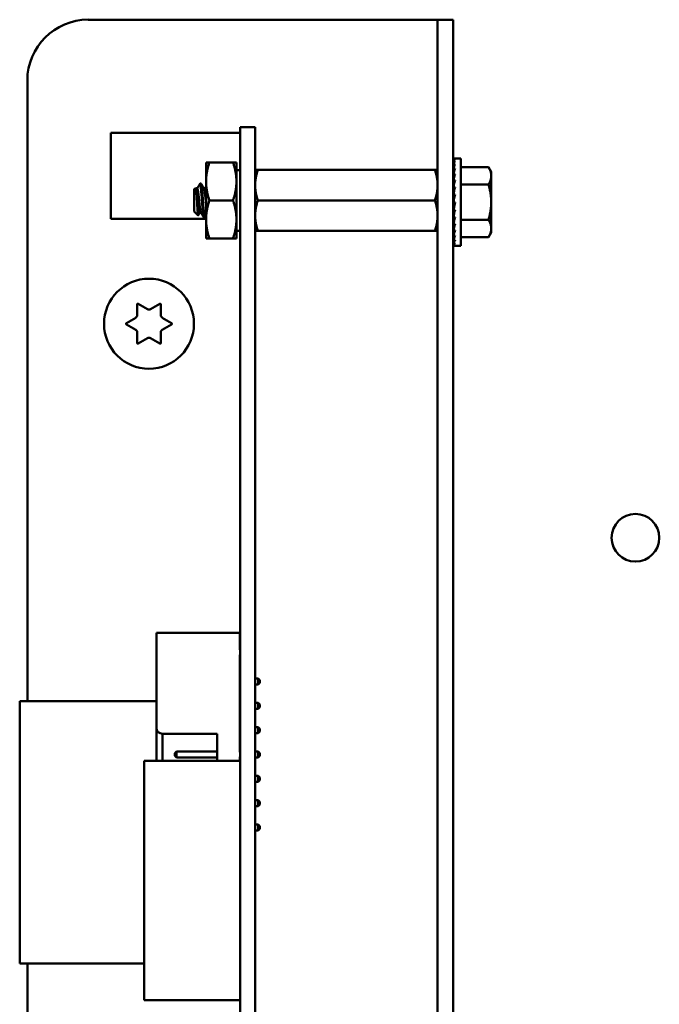
# Model space of a CAD drawing. Units: inches. Extents: x 2 to 86, y 1 to 67.
# Drawn here: x 13.5 to 15, y 26.6 to 28.9 of the extents above; entities that cross this region are included whole.
import ezdxf

# ---------------------------------------------------------------- set-up
doc = ezdxf.new("R2010")
doc.units = ezdxf.units.IN
doc.header["$LTSCALE"] = 4
doc.header["$MEASUREMENT"] = 0
doc.layers.add('Visible (ANSI)', color=7, linetype='Continuous', lineweight=50)

msp = doc.modelspace()

# ---------------------------------------------------------------- linework, layer by layer
at = {"layer": 'Visible (ANSI)'}
for p, q in [((13.6992, 28.8668), (14.4838, 28.8668)), ((14.4838, 28.8668), (14.5201, 28.8668)), ((14.5563, 28.8668), (14.5201, 28.8668)), ((14.5201, 28.724), (14.5201, 28.8668)), ((14.5563, 28.8668), (14.5563, 28.724)), ((13.5563, 27.2661), (13.5563, 28.724)), ((14.5201, 24.0823), (14.5201, 28.724)), ((14.5563, 24.0823), (14.5563, 28.724)), ((14.0561, 28.6011), (13.7523, 28.6011)), ((13.7523, 28.6011), (13.7523, 28.3988)), ((14.0915, 28.6143), (14.0561, 28.6143)), ((14.0561, 28.4697), (14.0561, 28.6143)), ((14.0915, 28.4697), (14.0915, 28.6143)), ((13.9761, 28.5315), (13.984, 28.5315)), ((13.9761, 28.5315), (13.9761, 28.4869)), ((14.0395, 28.5315), (13.984, 28.5315)), ((14.0475, 28.5315), (14.0395, 28.5315)), ((14.0475, 28.4869), (14.0475, 28.5315)), ((14.5571, 28.5409), (14.5612, 28.5409)), ((14.5572, 28.5394), (14.5571, 28.5409)), ((14.5571, 28.5394), (14.5612, 28.5394)), ((14.5573, 28.535), (14.5571, 28.5394)), ((14.5571, 28.5347), (14.5612, 28.5347)), ((14.5574, 28.5278), (14.5571, 28.5347)), ((14.5571, 28.5272), (14.5612, 28.5272)), ((14.5575, 28.5181), (14.5571, 28.5272)), ((14.5746, 28.5409), (14.5612, 28.5409)), ((14.5746, 28.5409), (14.5746, 28.3356)), ((14.0561, 28.5135), (14.0475, 28.5135)), ((14.0915, 28.5137), (14.0979, 28.5137)), ((14.5137, 28.5137), (14.0979, 28.5137)), ((14.5137, 28.5137), (14.5201, 28.5137)), ((14.5571, 28.5169), (14.5612, 28.5169)), ((14.5577, 28.5061), (14.5571, 28.5169)), ((14.5571, 28.5043), (14.5612, 28.5043)), ((14.5579, 28.4924), (14.5571, 28.5043)), ((14.5746, 28.5207), (14.6397, 28.5207)), ((14.6461, 28.5097), (14.6397, 28.5207)), ((14.6461, 28.5001), (14.6461, 28.5097)), ((14.6461, 28.4383), (14.6461, 28.5001)), ((13.9643, 28.4817), (13.962, 28.4817)), ((13.9761, 28.4869), (13.9761, 28.3976)), ((14.0475, 28.3976), (14.0475, 28.4869)), ((14.5569, 28.4826), (14.5563, 28.4826)), ((14.5569, 28.4826), (14.5569, 28.3939)), ((14.5569, 28.4783), (14.558, 28.4783)), ((14.5569, 28.4777), (14.5581, 28.4777)), ((14.558, 28.4771), (14.5569, 28.4771)), ((14.5571, 28.4896), (14.5612, 28.4896)), ((14.5581, 28.4774), (14.5571, 28.4896)), ((14.5746, 28.4795), (14.6397, 28.4795)), ((13.9486, 28.4683), (13.9521, 28.4718)), ((13.9486, 28.4683), (13.9486, 28.4162)), ((13.9553, 28.4701), (13.9533, 28.4701)), ((13.9732, 28.4701), (13.9712, 28.4701)), ((14.0561, 28.4697), (14.0561, 24.4068)), ((14.0915, 28.4697), (14.0915, 24.4068)), ((14.5569, 28.4759), (14.5577, 28.4759)), ((14.5576, 28.4753), (14.5569, 28.4753)), ((14.5569, 28.4729), (14.5572, 28.4729)), ((14.5572, 28.4724), (14.5569, 28.4724)), ((14.5569, 28.4689), (14.5576, 28.4689)), ((14.5577, 28.4685), (14.5569, 28.4685)), ((14.5569, 28.464), (14.5582, 28.464)), ((14.5583, 28.4636), (14.5569, 28.4636)), ((14.5569, 28.4583), (14.5576, 28.4583)), ((14.5576, 28.458), (14.5569, 28.458)), ((14.5571, 28.4734), (14.5612, 28.4734)), ((14.5585, 28.4619), (14.5571, 28.4734)), ((14.5571, 28.4561), (14.5612, 28.4561)), ((14.5592, 28.4472), (14.5571, 28.4561)), ((14.0395, 28.4423), (13.984, 28.4423)), ((14.5137, 28.4423), (14.0979, 28.4423)), ((14.5569, 28.452), (14.5581, 28.452)), ((14.5581, 28.4517), (14.5569, 28.4517)), ((14.5569, 28.4452), (14.5587, 28.4452)), ((14.5587, 28.4451), (14.5569, 28.4451)), ((14.5569, 28.4383), (14.5571, 28.4383)), ((14.5569, 28.4313), (14.5596, 28.4313)), ((14.5571, 28.4383), (14.5612, 28.4383)), ((14.5612, 28.4383), (14.5571, 28.4204)), ((14.6461, 28.3764), (14.6461, 28.4383)), ((13.9486, 28.4162), (13.9578, 28.4071)), ((13.964, 28.4144), (13.962, 28.4144)), ((14.5569, 28.4246), (14.5581, 28.4246)), ((14.5569, 28.4182), (14.5589, 28.4182)), ((14.5569, 28.4125), (14.5582, 28.4125)), ((14.5569, 28.4076), (14.5576, 28.4076)), ((14.5571, 28.4204), (14.5612, 28.4204)), ((14.5591, 28.4204), (14.5571, 28.4031)), ((13.9761, 28.3988), (13.7523, 28.3988)), ((13.9732, 28.4028), (13.971, 28.4028)), ((13.9761, 28.3976), (13.9761, 28.353)), ((14.0475, 28.353), (14.0475, 28.3976)), ((14.5569, 28.3939), (14.5563, 28.3939)), ((14.5569, 28.4036), (14.5572, 28.4036)), ((14.5569, 28.4006), (14.5582, 28.4006)), ((14.5569, 28.3988), (14.5581, 28.3988)), ((14.558, 28.3982), (14.5569, 28.3982)), ((14.5571, 28.4031), (14.5612, 28.4031)), ((14.5584, 28.4031), (14.5571, 28.3869)), ((14.5571, 28.3869), (14.5612, 28.3869)), ((14.558, 28.3869), (14.5571, 28.3723)), ((14.5746, 28.397), (14.6397, 28.397)), ((14.0561, 28.371), (14.0475, 28.371)), ((14.0979, 28.3708), (14.0915, 28.3708)), ((14.5137, 28.3708), (14.0979, 28.3708)), ((14.5201, 28.3708), (14.5137, 28.3708)), ((14.5571, 28.3723), (14.5612, 28.3723)), ((14.5578, 28.3723), (14.5571, 28.3596)), ((14.6461, 28.3668), (14.6397, 28.3558)), ((14.6461, 28.3668), (14.6461, 28.3764)), ((13.984, 28.353), (13.9761, 28.353)), ((14.0395, 28.353), (13.984, 28.353)), ((14.0395, 28.353), (14.0475, 28.353)), ((14.5571, 28.3596), (14.5612, 28.3596)), ((14.5576, 28.3596), (14.5571, 28.3493)), ((14.5571, 28.3493), (14.5612, 28.3493)), ((14.5574, 28.3493), (14.5571, 28.3418)), ((14.5571, 28.3418), (14.5612, 28.3418)), ((14.5573, 28.3418), (14.5571, 28.3371)), ((14.5746, 28.3558), (14.6397, 28.3558)), ((14.5571, 28.3371), (14.5612, 28.3371)), ((14.5571, 28.3356), (14.5572, 28.3371)), ((14.5571, 28.3356), (14.5612, 28.3356)), ((14.5746, 28.3356), (14.5612, 28.3356)), ((13.8168, 28.1993), (13.8386, 28.1867)), ((13.8455, 28.1867), (13.8673, 28.1993)), ((13.8142, 28.1726), (13.8142, 28.1978)), ((13.8699, 28.1978), (13.8699, 28.1726)), ((13.7889, 28.154), (13.8108, 28.1666)), ((13.8733, 28.1666), (13.8952, 28.154)), ((13.8108, 28.1384), (13.7889, 28.1511)), ((13.8142, 28.1073), (13.8142, 28.1325)), ((13.8699, 28.1325), (13.8699, 28.1073)), ((13.8952, 28.1511), (13.8733, 28.1384)), ((13.8386, 28.1184), (13.8168, 28.1058)), ((13.8673, 28.1058), (13.8455, 28.1184)), ((13.8597, 27.2034), (13.8597, 27.4263)), ((14.0557, 27.4263), (13.8597, 27.4263)), ((14.0557, 27.3863), (14.0557, 27.4263)), ((14.0557, 27.1463), (14.0557, 27.3748)), ((14.0557, 27.3191), (14.0561, 27.3191)), ((14.0557, 27.3048), (14.0561, 27.3048)), ((14.0915, 27.3191), (14.0986, 27.3191)), ((14.0915, 27.3048), (14.0986, 27.3048)), ((14.1026, 27.3151), (14.0986, 27.3191)), ((14.0986, 27.3191), (14.0986, 27.3048)), ((14.1026, 27.3088), (14.0986, 27.3048)), ((14.1026, 27.3088), (14.1026, 27.3151)), ((13.8597, 27.2661), (13.5383, 27.2661)), ((13.5383, 27.2661), (13.5383, 26.6497)), ((14.0561, 27.2661), (14.0557, 27.2661)), ((14.0557, 27.262), (14.0561, 27.262)), ((14.0915, 27.262), (14.0986, 27.262)), ((14.1026, 27.258), (14.0986, 27.262)), ((14.0986, 27.262), (14.0986, 27.2477)), ((14.1026, 27.2517), (14.0986, 27.2477)), ((14.1026, 27.2517), (14.1026, 27.258)), ((14.0557, 27.2477), (14.0561, 27.2477)), ((14.0915, 27.2477), (14.0986, 27.2477)), ((14.0557, 27.2048), (14.0561, 27.2048)), ((14.0915, 27.2048), (14.0986, 27.2048)), ((14.1026, 27.2008), (14.0986, 27.2048)), ((14.0986, 27.2048), (14.0986, 27.1905)), ((13.8597, 27.2034), (13.8597, 27.1256)), ((13.874, 27.1891), (14.0026, 27.1891)), ((13.874, 27.1256), (13.874, 27.1891)), ((14.0026, 27.1891), (14.0026, 27.1256)), ((14.0557, 27.1905), (14.0561, 27.1905)), ((14.0915, 27.1905), (14.0986, 27.1905)), ((14.1026, 27.1945), (14.0986, 27.1905)), ((14.1026, 27.1945), (14.1026, 27.2008)), ((13.9026, 27.1437), (13.9066, 27.1477)), ((13.9026, 27.1437), (13.9026, 27.1374)), ((13.9026, 27.1374), (13.9066, 27.1334)), ((13.9066, 27.1477), (14.0026, 27.1477)), ((13.9066, 27.1334), (13.9066, 27.1477)), ((14.0557, 27.1477), (14.0561, 27.1477)), ((14.0557, 27.1256), (14.0557, 27.1348)), ((14.0915, 27.1477), (14.0986, 27.1477)), ((14.0986, 27.1477), (14.0986, 27.1334)), ((14.1026, 27.1437), (14.0986, 27.1477)), ((14.1026, 27.1374), (14.0986, 27.1334)), ((14.1026, 27.1374), (14.1026, 27.1437)), ((14.0561, 27.1256), (13.8311, 27.1256)), ((13.8311, 26.5632), (13.8311, 27.1256)), ((13.9066, 27.1334), (14.0026, 27.1334)), ((14.0557, 27.1334), (14.0561, 27.1334)), ((14.0915, 27.1334), (14.0986, 27.1334)), ((14.0915, 27.0905), (14.0986, 27.0905)), ((14.0986, 27.0905), (14.0986, 27.0763)), ((14.1026, 27.0865), (14.0986, 27.0905)), ((14.0915, 27.0763), (14.0986, 27.0763)), ((14.1026, 27.0803), (14.0986, 27.0763)), ((14.1026, 27.0803), (14.1026, 27.0865)), ((14.0915, 27.0334), (14.0986, 27.0334)), ((14.0915, 27.0191), (14.0986, 27.0191)), ((14.0986, 27.0334), (14.0986, 27.0191)), ((14.1026, 27.0294), (14.0986, 27.0334)), ((14.1026, 27.0231), (14.0986, 27.0191)), ((14.1026, 27.0231), (14.1026, 27.0294)), ((14.0915, 26.9763), (14.0986, 26.9763)), ((14.0986, 26.9763), (14.0986, 26.962)), ((14.1026, 26.9723), (14.0986, 26.9763)), ((14.0915, 26.962), (14.0986, 26.962)), ((14.1026, 26.966), (14.0986, 26.962)), ((14.1026, 26.966), (14.1026, 26.9723)), ((13.8311, 26.6497), (13.5383, 26.6497)), ((13.5563, 24.0823), (13.5563, 26.6497)), ((14.0561, 26.5632), (13.8311, 26.5632))]:
    msp.add_line(p, q, dxfattribs=at)
for centre, radius in [((13.8421, 28.1525), 0.1057), ((14.9849, 27.6497), 0.056)]:
    msp.add_circle(centre, radius, dxfattribs=at)
for centre, radius, start, end in [((13.6992, 28.724), 0.1429, 90, 180), ((13.8159, 28.1978), 0.00171, 60, 180), ((13.8682, 28.1978), 0.00171, 0, 120), ((13.8421, 28.1926), 0.00686, 240, 300), ((13.7898, 28.1525), 0.00171, 120, 240), ((13.8073, 28.1726), 0.00686, 300, 0), ((13.8768, 28.1726), 0.00686, 180, 240), ((13.8943, 28.1525), 0.00171, 300, 60), ((13.8073, 28.1325), 0.00686, 0, 60), ((13.8768, 28.1325), 0.00686, 120, 180), ((13.8159, 28.1073), 0.00171, 180, 300), ((13.8421, 28.1125), 0.00686, 60, 120), ((13.8682, 28.1073), 0.00171, 240, 0), ((14.0557, 27.3805), 0.00571, 86.5419, 90), ((14.0557, 27.3805), 0.00571, 270, 273.4581), ((13.874, 27.2034), 0.0143, 180, 270), ((14.0557, 27.1405), 0.00571, 86.5419, 90), ((14.0557, 27.1405), 0.00571, 270, 273.4581)]:
    msp.add_arc(centre, radius, start, end, dxfattribs=at)
for major_axis, ratio, start_param, end_param in [((0, 0.1027), 0.230868, 0, 0.174533), ((0.0043, 0.1027), 0.226976, 0.184127, 0.35866), ((0.0085, 0.1027), 0.215535, 0.366918, 0.541451), ((0.0123, 0.1026), 0.197202, 0.547293, 0.721825), ((0.0157, 0.1026), 0.172927, 0.724597, 0.89913), ((0.0185, 0.1026), 0.143803, 0.898646, 1.073179), ((0.0208, 0.1027), 0.110942, 1.069663, 1.244196), ((-0.0224, -0.1027), 0.075392, 4.379776, 4.554308), ((-0.0234, -0.1027), 0.038116, 4.546535, 4.721068), ((-0.0234, -0.1027), 0.038116, 1.23041, 1.404943), ((-0.0224, -0.1027), 0.075392, 1.06365, 1.238183), ((-0.0208, -0.1027), 0.110942, 0.89513, 1.069663), ((-0.0185, 0.1026), 0.143803, 2.068414, 2.100053), ((-0.0185, -0.1026), 0.143803, 0.724113, 0.898646), ((-0.0157, 0.1026), 0.172927, 2.242462, 2.266576), ((-0.0157, -0.1026), 0.172927, 0.550064, 0.724597), ((-0.0123, 0.1026), 0.197202, 2.419767, 2.437766), ((-0.0123, -0.1026), 0.197202, 0.37276, 0.547293), ((-0.0085, 0.1027), 0.215535, 2.600142, 2.612779), ((-0.0085, -0.1027), 0.215535, 0.192385, 0.366918), ((-0.0043, 0.1027), 0.226976, 2.782933, 2.790544), ((-0.0043, -0.1027), 0.226976, 0.009594, 0.184127), ((0, 0.1027), 0.230868, 2.96706, 2.969659)]:
    msp.add_ellipse((14.5612, 28.4383), major_axis=major_axis, ratio=ratio, start_param=start_param, end_param=end_param, dxfattribs=at)
for points, weights in [([(13.984, 28.5315), (13.9761, 28.5076), (13.9761, 28.4869)], [1.77382556355, 1.91103144839, 1.91103144839]), ([(14.0395, 28.5315), (14.0475, 28.5076), (14.0475, 28.4869)], [1.77382556355, 1.91103144839, 1.91103144839]), ([(14.0979, 28.5137), (14.0915, 28.4945), (14.0915, 28.478)], [6.00446903334, 6.46891632941, 6.46891632941]), ([(14.6461, 28.5001), (14.6461, 28.5097), (14.6397, 28.5207)], [2.13878931049, 2.13878931049, 1.98523114687]), ([(14.6397, 28.4795), (14.6461, 28.4905), (14.6461, 28.5001)], [1.98523114688, 2.13878931049, 2.13878931049]), ([(13.9761, 28.4869), (13.9761, 28.4662), (13.984, 28.4423)], [1.91103144839, 1.91103144839, 1.77382556355]), ([(14.0475, 28.4869), (14.0475, 28.4662), (14.0395, 28.4423)], [1.91103144839, 1.91103144839, 1.77382556355]), ([(14.5137, 28.4423), (14.5201, 28.4614), (14.5201, 28.478)], [6.00446903334, 6.46891632941, 6.46891632941]), ([(14.6461, 28.4383), (14.6461, 28.4574), (14.6397, 28.4795)], [2.13878931049, 2.13878931049, 1.98523114687]), ([(13.984, 28.4423), (13.9761, 28.4183), (13.9761, 28.3976)], [1.77382556355, 1.91103144839, 1.91103144839]), ([(14.0395, 28.4423), (14.0475, 28.4183), (14.0475, 28.3976)], [1.77382556355, 1.91103144839, 1.91103144839]), ([(14.0979, 28.4423), (14.0915, 28.4231), (14.0915, 28.4065)], [6.00446903334, 6.46891632941, 6.46891632941]), ([(14.6397, 28.397), (14.6461, 28.4191), (14.6461, 28.4383)], [1.98523114688, 2.13878931049, 2.13878931049]), ([(13.9761, 28.3976), (13.9761, 28.3769), (13.984, 28.353)], [1.91103144839, 1.91103144839, 1.77382556355]), ([(14.0475, 28.3976), (14.0475, 28.3769), (14.0395, 28.353)], [1.91103144839, 1.91103144839, 1.77382556355]), ([(14.5137, 28.3708), (14.5201, 28.39), (14.5201, 28.4065)], [6.00446903334, 6.46891632941, 6.46891632941]), ([(14.6461, 28.3764), (14.6461, 28.386), (14.6397, 28.397)], [2.13878931049, 2.13878931049, 1.98523114687]), ([(14.6397, 28.3558), (14.6461, 28.3668), (14.6461, 28.3764)], [1.98523114688, 2.13878931049, 2.13878931049])]:
    msp.add_rational_spline(points, weights, degree=2, dxfattribs=at)
for points, weights, knots in [([(14.5201, 28.478), (14.5201, 28.4864), (14.5169, 28.5039), (14.5137, 28.5137)], [6.46891632941, 6.46891632941, 6.23231012014, 6.00446903334], [-4.276132, -4.276132, -4.276132, -3.641301, -3.029987, -3.029987, -3.029987]), ([(14.0915, 28.478), (14.0915, 28.4695), (14.0946, 28.452), (14.0979, 28.4423)], [6.46891632941, 6.46891632941, 6.23231012014, 6.00446903334], [-4.276132, -4.276132, -4.276132, -3.641301, -3.029987, -3.029987, -3.029987]), ([(13.9536, 28.4697), (13.9545, 28.4681), (13.9553, 28.4619), (13.9564, 28.4538), (13.9576, 28.4423), (13.9587, 28.4307), (13.9598, 28.4226), (13.9609, 28.4144), (13.962, 28.4144)], [0.973383036098, 0.941070326278, 1, 0.923879532511, 1, 0.923879532511, 1, 0.923879532511, 1], [0.08646995, 0.08646995, 0.08646995, 0.09722222, 0.09722222, 0.11111111, 0.11111111, 0.125, 0.125, 0.13888889, 0.13888889, 0.13888889]), ([(13.9553, 28.4701), (13.9564, 28.4701), (13.9576, 28.4619), (13.9587, 28.4538), (13.9598, 28.4423), (13.9609, 28.4307), (13.962, 28.4226), (13.9629, 28.4164), (13.9638, 28.4149)], [1, 0.923879532511, 1, 0.923879532511, 1, 0.923879532511, 1, 0.941070326278, 0.973383036098], [0.08333333, 0.08333333, 0.08333333, 0.09722222, 0.09722222, 0.11111111, 0.11111111, 0.125, 0.125, 0.13575227, 0.13575227, 0.13575227]), ([(13.9714, 28.4697), (13.9723, 28.4681), (13.9732, 28.4619), (13.9743, 28.4538), (13.9754, 28.4423), (13.9757, 28.439), (13.9761, 28.4359)], [0.973383036098, 0.941070326278, 1, 0.923879532511, 1, 0.977566647404, 0.968355896437], [0.19758107, 0.19758107, 0.19758107, 0.20833333, 0.20833333, 0.22222222, 0.22222222, 0.2263154, 0.2263154, 0.2263154]), ([(13.9732, 28.4701), (13.9743, 28.4701), (13.9754, 28.4619), (13.9757, 28.4597), (13.9761, 28.4569)], [1, 0.923879532511, 1, 0.977566647404, 0.968355896437], [0.19444444, 0.19444444, 0.19444444, 0.20833333, 0.20833333, 0.21242651, 0.21242651, 0.21242651]), ([(14.5201, 28.4065), (14.5201, 28.415), (14.5169, 28.4325), (14.5137, 28.4423)], [6.46891632941, 6.46891632941, 6.23231012014, 6.00446903334], [-4.276132, -4.276132, -4.276132, -3.641301, -3.029987, -3.029987, -3.029987]), ([(14.0915, 28.4065), (14.0915, 28.3981), (14.0946, 28.3806), (14.0979, 28.3708)], [6.46891632941, 6.46891632941, 6.23231012014, 6.00446903334], [-4.276132, -4.276132, -4.276132, -3.641301, -3.029987, -3.029987, -3.029987])]:
    msp.add_rational_spline(points, weights, degree=2, knots=knots, dxfattribs=at)
for points in [[(13.9551, 28.4701), (13.9571, 28.4736), (13.9592, 28.4771), (13.9612, 28.4806)], [(13.9612, 28.4806), (13.9616, 28.4812), (13.9618, 28.4815), (13.962, 28.4817)], [(13.9646, 28.4814), (13.9669, 28.4775), (13.9691, 28.4736), (13.9714, 28.4697)], [(13.9524, 28.4717), (13.9528, 28.471), (13.9532, 28.4703), (13.9536, 28.4697)], [(13.9729, 28.4701), (13.974, 28.4719), (13.975, 28.4736), (13.9761, 28.4754)], [(13.9623, 28.4144), (13.9608, 28.412), (13.9594, 28.4096), (13.958, 28.4072)], [(13.9706, 28.4031), (13.9683, 28.407), (13.9661, 28.411), (13.9638, 28.4149)], [(13.9761, 28.4075), (13.9752, 28.406), (13.9744, 28.4046), (13.9735, 28.4031)]]:
    msp.add_open_spline(points, degree=3, dxfattribs=at)
for points, knots in [([(13.962, 28.4817), (13.9624, 28.4817), (13.9627, 28.4807), (13.9635, 28.4771), (13.9638, 28.4744), (13.9645, 28.4675), (13.9649, 28.4633), (13.9657, 28.4539), (13.966, 28.4487), (13.9668, 28.4384), (13.9671, 28.4334), (13.9679, 28.4237), (13.9683, 28.4191), (13.969, 28.4116), (13.9693, 28.4086), (13.9701, 28.4043), (13.9705, 28.403), (13.9709, 28.4028), (13.9709, 28.4028), (13.971, 28.4028)], [-5.3884797, -5.3884797, -5.3884797, -5.3884797, -5.32099, -5.32099, -5.2533467, -5.2533467, -5.184714, -5.184714, -5.1134424, -5.1134424, -5.044872, -5.044872, -4.9736691, -4.9736691, -4.9051599, -4.9051599, -4.8340249, -4.8340249, -4.8279227, -4.8279227, -4.8279227, -4.8279227]), ([(13.9735, 28.4031), (13.9734, 28.4029), (13.9732, 28.4028), (13.9727, 28.4031), (13.9723, 28.4044), (13.9716, 28.4088), (13.9712, 28.4118), (13.9705, 28.4194), (13.9701, 28.4239), (13.9693, 28.4337), (13.969, 28.4387), (13.9683, 28.449), (13.9679, 28.4542), (13.9671, 28.4635), (13.9667, 28.4677), (13.966, 28.4747), (13.9656, 28.4775), (13.9649, 28.4809), (13.9646, 28.4817), (13.9643, 28.4817)], [-0.7120126, -0.7120126, -0.7120126, -0.7120126, -0.6829096, -0.6829096, -0.6128909, -0.6128909, -0.5454348, -0.5454348, -0.4753516, -0.4753516, -0.4078401, -0.4078401, -0.3376917, -0.3376917, -0.2701233, -0.2701233, -0.1999089, -0.1999089, -0.1382646, -0.1382646, -0.1382646, -0.1382646]), ([(13.958, 28.4072), (13.9579, 28.4069), (13.9577, 28.4069), (13.9572, 28.4093), (13.9569, 28.4113), (13.9565, 28.4158), (13.9563, 28.419), (13.9558, 28.4276), (13.9555, 28.4316), (13.9551, 28.4385), (13.9549, 28.4431), (13.9544, 28.4524), (13.9541, 28.456), (13.9537, 28.4615), (13.9535, 28.4648), (13.953, 28.4695), (13.9527, 28.4708), (13.9524, 28.4717), (13.9523, 28.4719), (13.9521, 28.4718)], [-6.441442, -6.441442, -6.441442, -6.441442, -4.801706, -4.801706, -3.298344, -3.298344, -2.288642, -2.288642, -1.54879, -1.54879, -1.050449, -1.050449, -0.688959, -0.688959, -0.445662, -0.445662, -0.270028, -0.270028, -0.193653, -0.193653, -0.193653, -0.193653])]:
    msp.add_open_spline(points, degree=3, knots=knots, dxfattribs=at)

doc.saveas('drawing.dxf')
